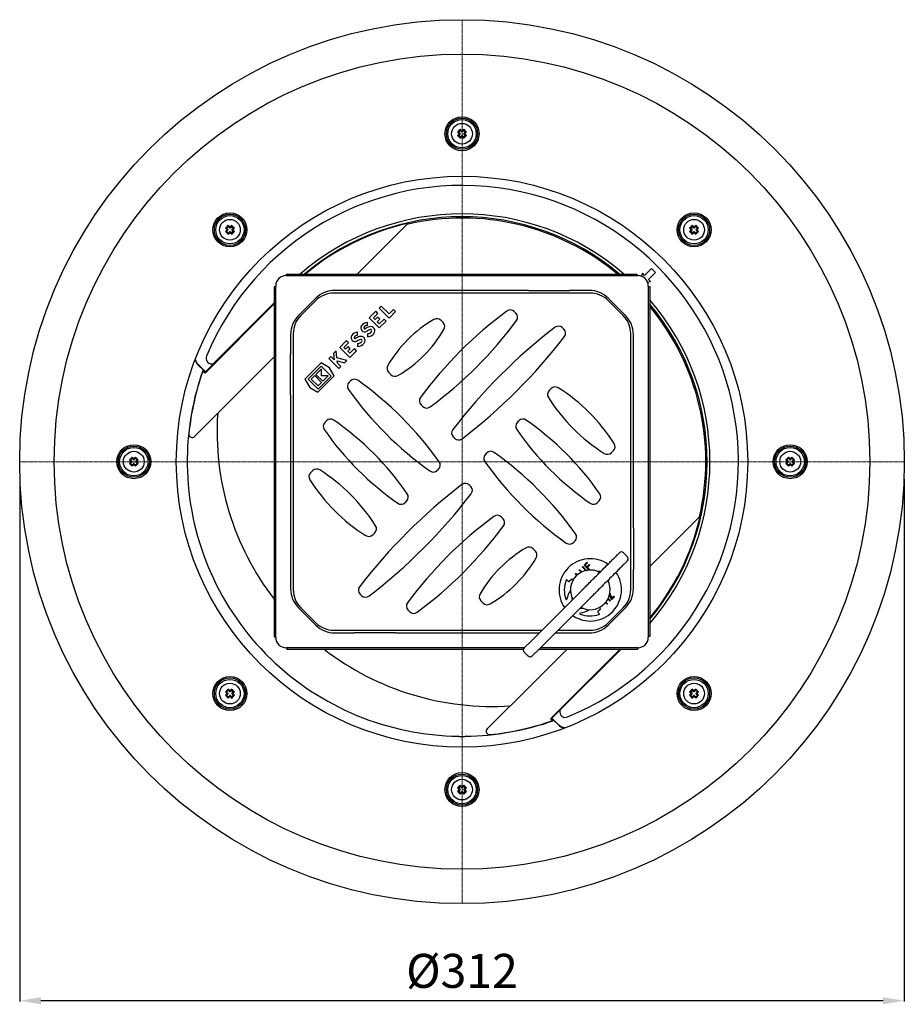
# Model space of a CAD drawing. Units: millimetres. Extents: x 10794 to 11656, y 8775 to 9747.
# Drawn here: x 10844 to 11156, y 8775 to 9123 of the extents above; entities that cross this region are included whole.
import ezdxf

# ---------------------------------------------------------------- set-up
doc = ezdxf.new("R2010")
doc.units = ezdxf.units.MM
doc.header["$LTSCALE"] = 0.4
doc.linetypes.add('MITTE2', pattern=[1.125, 0.75, -0.125, 0.125, -0.125])
doc.layers.add('Bemaßung', color=5, linetype='Continuous', lineweight=15)
doc.layers.add('KESSEL-System 125', color=7, linetype='Continuous')
doc.styles.get("Standard").update_dxf_attribs({"font": 'romans.shx', "width": 0.8})
doc.dimstyles.new('ISO-25', dxfattribs={"dimtxt": 2.5, "dimasz": 2.5, "dimexe": 1.25, "dimexo": 0.625, "dimtad": 1, "dimtxsty": 'Standard', "dimcen": 2.5, "dimadec": 0, "dimazin": 0, "dimtfac": 1, "dimtmove": 0, "dimatfit": 3, "dimfxl": 1, "dimarcsym": 0})

# ---------------------------------------------------------------- blocks, each defined once
blk = doc.blocks.new('48904 - ds')
at = {"layer": 'KESSEL-System 125', "color": 1, "linetype": 'MITTE2', "lineweight": 9, "ltscale": 0.1}
for p, q in [((0, 0), (0, 156)), ((0, 0), (-156, 0)), ((156, 0), (0, 0)), ((0, 0), (0, -156))]:
    blk.add_line(p, q, dxfattribs=at)
at = {"layer": 'KESSEL-System 125'}
for p, q in [((-1.58, 116.35), (-1.17, 116.35)), ((-1.58, 115.15), (-1.17, 115.15)), ((-0.6, 116.92), (-1.17, 116.35)), ((-1.17, 116.35), (-0.74, 115.92)), ((-0.74, 115.58), (-1.17, 115.15)), ((-1.17, 115.15), (-0.6, 114.58)), ((-0.6, 117.33), (-0.6, 116.92)), ((-0.17, 116.49), (-0.6, 116.92)), ((-0.6, 114.58), (-0.17, 115.01)), ((0.6, 116.92), (0.17, 116.49)), ((0.17, 115.01), (0.6, 114.58)), ((0.6, 117.33), (0.6, 116.92)), ((1.17, 116.35), (0.6, 116.92)), ((0.6, 114.58), (1.17, 115.15)), ((0.74, 115.92), (1.17, 116.35)), ((1.17, 115.15), (0.74, 115.58)), ((1.58, 116.35), (1.17, 116.35)), ((1.58, 115.15), (1.17, 115.15)), ((-0.6, 114.17), (-0.6, 114.58)), ((0.6, 114.17), (0.6, 114.58)), ((-82.45, 83.43), (-82.45, 83.01)), ((-81.25, 83.43), (-81.25, 83.01)), ((-37, 66.24), (-19.47, 83.77)), ((81.25, 83.43), (81.25, 83.01)), ((82.45, 83.43), (82.45, 83.01)), ((-83.43, 82.45), (-83.01, 82.45)), ((-83.43, 81.25), (-83.01, 81.25)), ((-82.45, 83.01), (-83.01, 82.45)), ((-83.01, 82.45), (-82.59, 82.02)), ((-82.59, 81.67), (-83.01, 81.25)), ((-83.01, 81.25), (-82.45, 80.68)), ((-82.02, 82.59), (-82.45, 83.01)), ((-82.45, 80.68), (-82.02, 81.11)), ((-82.45, 80.27), (-82.45, 80.68)), ((-81.25, 83.01), (-81.67, 82.59)), ((-81.67, 81.11), (-81.25, 80.68)), ((-80.68, 82.45), (-81.25, 83.01)), ((-81.25, 80.68), (-80.68, 81.25)), ((-81.25, 80.27), (-81.25, 80.68)), ((-81.11, 82.02), (-80.68, 82.45)), ((-80.68, 81.25), (-81.11, 81.67)), ((-80.27, 82.45), (-80.68, 82.45)), ((-80.27, 81.25), (-80.68, 81.25)), ((80.27, 82.45), (80.68, 82.45)), ((80.27, 81.25), (80.68, 81.25)), ((81.25, 83.01), (80.68, 82.45)), ((80.68, 82.45), (81.11, 82.02)), ((81.11, 81.67), (80.68, 81.25)), ((80.68, 81.25), (81.25, 80.68)), ((81.67, 82.59), (81.25, 83.01)), ((81.25, 80.68), (81.67, 81.11)), ((81.25, 80.27), (81.25, 80.68)), ((82.45, 83.01), (82.02, 82.59)), ((82.02, 81.11), (82.45, 80.68)), ((83.01, 82.45), (82.45, 83.01)), ((82.45, 80.68), (83.01, 81.25)), ((82.45, 80.27), (82.45, 80.68)), ((82.59, 82.02), (83.01, 82.45)), ((83.01, 81.25), (82.59, 81.67)), ((83.43, 82.45), (83.01, 82.45)), ((83.43, 81.25), (83.01, 81.25)), ((-61.85, 66.24), (61.7, 66.24)), ((-61.85, 65.84), (-61.85, 66.24)), ((61.7, 66.24), (61.7, 65.84)), ((63.62, 66.48), (63.35, 65.45)), ((64.35, 65.76), (63.62, 66.48)), ((66.82, 68.24), (64.35, 65.76)), ((65.76, 64.35), (68.24, 66.82)), ((68.24, 66.82), (66.82, 68.24)), ((-62, 65.7), (62, 65.7)), ((65.45, 63.35), (66.48, 63.62)), ((66.48, 63.62), (65.76, 64.35)), ((-66.24, 61.7), (-66.24, -61.85)), ((-65.84, 61.7), (-66.24, 61.7)), ((-65.7, -62), (-65.7, 62)), ((45.22, 59.5), (-45.22, 59.5)), ((-38, 60.45), (-44.86, 60.45)), ((-23.5, 60.45), (-38, 60.45)), ((23.5, 60.45), (-23.5, 60.45)), ((23.5, 60.45), (38, 60.45)), ((44.86, 60.45), (38, 60.45)), ((65.7, 62), (65.7, -62)), ((65.84, 61.85), (66.24, 61.85)), ((66.24, 61.85), (66.24, -61.7)), ((-90.64, 31.29), (-66.24, 55.69)), ((-66.24, 56.03), (-87.63, 34.63)), ((-51.54, 57.68), (-57.68, 51.54)), ((-51.58, 56.86), (-56.86, 51.58)), ((57.68, 51.54), (51.54, 57.68)), ((56.86, 51.58), (51.58, 56.86)), ((-30.37, 53.07), (-32.7, 50.73)), ((-31.22, 50.73), (-29.63, 52.33)), ((-29.63, 52.33), (-30.37, 53.07)), ((-28.51, 54.92), (-29.26, 54.18)), ((-29.26, 54.18), (-25.72, 50.65)), ((-25.72, 52.13), (-28.51, 54.92)), ((-24.14, 53.71), (-25.72, 52.13)), ((-25.72, 50.65), (-23.4, 52.97)), ((-23.4, 52.97), (-24.14, 53.71)), ((18.45, 52.96), (19.02, 52.4)), ((-33.38, 48.09), (-33.38, 49.14)), ((-32.7, 50.73), (-29.17, 47.2)), ((-30.64, 50.15), (-31.22, 50.73)), ((-29.75, 51.04), (-30.64, 50.15)), ((-29.89, 49.41), (-29.01, 50.29)), ((-29.17, 48.68), (-29.89, 49.41)), ((-29.01, 50.29), (-29.75, 51.04)), ((-27.51, 50.35), (-29.17, 48.68)), ((-29.17, 47.2), (-26.76, 49.6)), ((-26.76, 49.6), (-27.51, 50.35)), ((-7.47, 49.9), (-6.67, 49.09)), ((-59.5, 45.22), (-59.5, -45.22)), ((-36.82, 44.65), (-36.82, 45.7)), ((35.47, 47.26), (35.94, 46.79)), ((59.5, -45.22), (59.5, 45.22)), ((-60.45, 44.86), (-60.45, 38)), ((-40.8, 42.64), (-43.13, 40.31)), ((-41.65, 40.31), (-40.06, 41.9)), ((-40.06, 41.9), (-40.8, 42.64)), ((-33.38, 45.11), (-33.38, 44.06)), ((60.45, 38), (60.45, 44.86)), ((-44.37, 39.07), (-45.28, 38.16)), ((-44.12, 36.7), (-44.37, 39.07)), ((-43.13, 40.31), (-39.6, 36.77)), ((-41.07, 39.72), (-41.65, 40.31)), ((-40.18, 40.61), (-41.07, 39.72)), ((-40.32, 38.98), (-39.44, 39.86)), ((-39.6, 38.25), (-40.32, 38.98)), ((-39.44, 39.86), (-40.18, 40.61)), ((-37.94, 39.92), (-39.6, 38.25)), ((-39.6, 36.77), (-37.19, 39.17)), ((-37.19, 39.17), (-37.94, 39.92)), ((-36.82, 41.67), (-36.82, 40.62)), ((-86.18, 17.06), (-66.24, 37)), ((-60.45, 23.5), (-60.45, 38)), ((-49.63, 34.87), (-55.41, 29.09)), ((-46.76, 33.15), (-49.63, 34.87)), ((-46.28, 37.16), (-47.02, 36.42)), ((-47.02, 36.42), (-43.49, 32.88)), ((-45.05, 35.92), (-46.28, 37.16)), ((-45.28, 38.16), (-45.05, 35.92)), ((-40.66, 35.71), (-44.12, 36.7)), ((-43.92, 34.8), (-44.01, 35.6)), ((-44.01, 35.6), (-41.49, 34.88)), ((-42.74, 33.62), (-43.92, 34.8)), ((-41.49, 34.88), (-40.66, 35.71)), ((60.45, 23.5), (60.45, 38)), ((-92.82, 33.87), (-91.34, 32.39)), ((-90.51, 31.68), (-92.75, 33.92)), ((-90.64, 31.29), (-91, 31.6)), ((-90.64, 31.29), (-90.51, 31.68)), ((-87.62, 34.57), (-90.51, 31.68)), ((-90.51, 31.68), (-90.51, 31.68)), ((-49.69, 33.75), (-54.29, 29.15)), ((-49.55, 32.76), (-51.5, 30.81)), ((-46.16, 30.21), (-49.69, 33.75)), ((-49.55, 30.35), (-49.55, 32.76)), ((-45.03, 30.27), (-46.76, 33.15)), ((-43.49, 32.88), (-42.74, 33.62)), ((-25.05, 30.71), (-25.86, 31.52)), ((-55.41, 29.09), (-53.69, 26.22)), ((-54.29, 29.15), (-50.75, 25.61)), ((-51.92, 30.39), (-53.16, 29.15)), ((-53.16, 29.15), (-50.75, 26.75)), ((-49.52, 27.98), (-51.92, 30.39)), ((-51.5, 30.81), (-49.09, 28.41)), ((-50.82, 24.49), (-45.03, 30.27)), ((-50.75, 25.61), (-46.16, 30.21)), ((-50.75, 26.75), (-49.52, 27.98)), ((-47.15, 30.35), (-49.55, 30.35)), ((-49.09, 28.41), (-47.15, 30.35)), ((-39.85, 28.04), (-39.35, 28.53)), ((-53.69, 26.22), (-50.82, 24.49)), ((30.75, 25.09), (31.48, 25.82)), ((-60.45, 23.5), (-60.45, -23.5)), ((60.45, -23.5), (60.45, 23.5)), ((-13.86, 19.52), (-14.43, 20.08)), ((-86.18, 17), (-94.33, 8.85)), ((-48.37, 13.86), (-47.8, 14.42)), ((19.52, 13.86), (20.08, 14.42)), ((60.44, -10.62), (60.44, 10.62)), ((-2.59, 8.25), (-3.06, 8.72)), ((53.4, 3.9), (52.67, 3.17)), ((-117.33, 0.6), (-116.92, 0.6)), ((-116.35, 1.17), (-116.92, 0.6)), ((-116.92, 0.6), (-116.49, 0.17)), ((-116.35, 1.58), (-116.35, 1.17)), ((-115.92, 0.74), (-116.35, 1.17)), ((-115.15, 1.17), (-115.58, 0.74)), ((-115.15, 1.58), (-115.15, 1.17)), ((-114.58, 0.6), (-115.15, 1.17)), ((-115.01, 0.17), (-114.58, 0.6)), ((-114.17, 0.6), (-114.58, 0.6)), ((-96.95, 1), (-96.95, -1)), ((8.24, 2.58), (8.73, 3.08)), ((114.17, 0.6), (114.58, 0.6)), ((115.15, 1.17), (114.58, 0.6)), ((114.58, 0.6), (115.01, 0.17)), ((115.15, 1.58), (115.15, 1.17)), ((115.58, 0.74), (115.15, 1.17)), ((116.35, 1.17), (115.92, 0.74)), ((116.35, 1.58), (116.35, 1.17)), ((116.92, 0.6), (116.35, 1.17)), ((116.49, 0.17), (116.92, 0.6)), ((117.33, 0.6), (116.92, 0.6)), ((-117.33, -0.6), (-116.92, -0.6)), ((-116.49, -0.17), (-116.92, -0.6)), ((-116.92, -0.6), (-116.35, -1.17)), ((-116.35, -1.17), (-115.92, -0.74)), ((-116.35, -1.58), (-116.35, -1.17)), ((-115.58, -0.74), (-115.15, -1.17)), ((-115.15, -1.17), (-114.58, -0.6)), ((-115.15, -1.58), (-115.15, -1.17)), ((-114.58, -0.6), (-115.01, -0.17)), ((-114.17, -0.6), (-114.58, -0.6)), ((-53.4, -3.9), (-52.67, -3.17)), ((-8.24, -2.58), (-8.73, -3.08)), ((114.17, -0.6), (114.58, -0.6)), ((115.01, -0.17), (114.58, -0.6)), ((114.58, -0.6), (115.15, -1.17)), ((115.15, -1.17), (115.58, -0.74)), ((115.15, -1.58), (115.15, -1.17)), ((115.92, -0.74), (116.35, -1.17)), ((116.35, -1.17), (116.92, -0.6)), ((116.35, -1.58), (116.35, -1.17)), ((116.92, -0.6), (116.49, -0.17)), ((117.33, -0.6), (116.92, -0.6)), ((2.59, -8.25), (3.06, -8.72)), ((-19.52, -13.86), (-20.08, -14.42)), ((48.37, -13.86), (47.8, -14.42)), ((13.86, -19.52), (14.43, -20.08)), ((83.77, -19.47), (66.24, -37)), ((-60.45, -23.5), (-60.45, -38)), ((60.45, -23.5), (60.45, -38)), ((-30.75, -25.09), (-31.48, -25.82)), ((25.05, -30.71), (25.86, -31.52)), ((39.85, -28.04), (39.35, -28.53)), ((58.34, -33.59), (56.92, -32.17)), ((-60.45, -38), (-60.45, -44.86)), ((41.31, -38.24), (41.49, -38.06)), ((41.49, -38.06), (42.32, -38.9)), ((42.38, -37.17), (42.56, -36.99)), ((43.55, -38.33), (42.38, -37.17)), ((42.56, -36.99), (43.73, -38.17)), ((43.08, -36.47), (44.03, -35.52)), ((44.88, -38.26), (43.08, -36.47)), ((44.23, -35.72), (43.46, -36.49)), ((43.46, -36.49), (44.05, -37.09)), ((44.03, -35.52), (44.23, -35.72)), ((44.05, -37.09), (44.83, -36.32)), ((45.03, -36.52), (44.25, -37.29)), ((44.25, -37.29), (45.2, -38.24)), ((44.83, -36.32), (45.03, -36.52)), ((60.45, -44.86), (60.45, -38)), ((38.6, -41.53), (37.81, -42.3)), ((39.16, -41.82), (38.88, -41.54)), ((40.09, -39.46), (40.11, -39.43)), ((40.37, -40.24), (40.09, -39.46)), ((40.11, -39.43), (40.94, -39.74)), ((40.48, -39.83), (40.56, -40.06)), ((40.72, -39.92), (40.48, -39.83)), ((42.09, -39.01), (41.31, -38.24)), ((45.2, -38.24), (45.18, -38.26)), ((37.53, -42.29), (37.05, -41.8)), ((38.57, -43.09), (38.61, -43.05)), ((-35.47, -47.26), (-35.94, -46.79)), ((24.12, -63.57), (42.03, -45.65)), ((44.86, -48.48), (26.94, -66.39)), ((52.21, -49.26), (51.45, -48.51)), ((51.57, -48.28), (52.38, -49.09)), ((52.75, -48.72), (52.07, -46.84)), ((52.16, -46.38), (52.84, -48.24)), ((53.78, -47.69), (52.75, -48.72)), ((52.84, -48.24), (53.58, -47.49)), ((53.58, -47.49), (53.78, -47.69)), ((-57.68, -51.54), (-51.54, -57.68)), ((-56.86, -51.58), (-51.58, -56.86)), ((7.47, -49.9), (6.67, -49.09)), ((47.22, -51.97), (47.19, -52.01)), ((47.95, -52.8), (48.74, -52.03)), ((48.75, -51.75), (48.48, -51.47)), ((51.13, -50.34), (50.59, -49.79)), ((50.74, -49.6), (51.31, -50.16)), ((51.31, -50.16), (51.13, -50.34)), ((51.54, -57.68), (57.68, -51.54)), ((51.58, -56.86), (56.86, -51.58)), ((52.38, -49.09), (52.21, -49.26)), ((-18.45, -52.96), (-19.02, -52.4)), ((32.23, -55.45), (32.26, -55.42)), ((48.43, -53.58), (47.95, -53.08)), ((35, -58.34), (35, -58.34)), ((-66.24, -61.85), (-65.84, -61.85)), ((-45.22, -59.5), (28.18, -59.5)), ((-44.86, -60.45), (-38, -60.45)), ((-23.5, -60.45), (-38, -60.45)), ((-23.5, -60.45), (23.5, -60.45)), ((23.5, -60.45), (27.23, -60.45)), ((32.89, -60.45), (38, -60.45)), ((33.84, -59.5), (45.22, -59.5)), ((38, -60.45), (44.86, -60.45)), ((66.24, -61.7), (65.84, -61.7)), ((21.98, -65.7), (-62, -65.7)), ((-61.7, -66.24), (-61.7, -65.84)), ((21.92, -65.76), (22.04, -65.64)), ((22.04, -65.64), (22.3, -65.38)), ((22.3, -65.38), (24.12, -63.57)), ((62, -65.7), (27.64, -65.7)), ((61.85, -65.84), (61.85, -66.24)), ((-69.26, -67.85), (-67.85, -69.26)), ((21.65, -66.24), (-61.7, -66.24)), ((37, -66.24), (17.06, -86.18)), ((23.33, -68.59), (21.92, -67.18)), ((24.87, -68.47), (24.75, -68.59)), ((25.13, -68.21), (24.87, -68.47)), ((26.94, -66.39), (25.13, -68.21)), ((61.85, -66.24), (27.1, -66.24)), ((55.69, -66.24), (31.29, -90.64)), ((34.63, -87.63), (56.03, -66.24)), ((-83.43, -81.25), (-83.01, -81.25)), ((-83.43, -82.45), (-83.01, -82.45)), ((-82.45, -80.68), (-83.01, -81.25)), ((-83.01, -81.25), (-82.59, -81.67)), ((-82.59, -82.02), (-83.01, -82.45)), ((-83.01, -82.45), (-82.45, -83.01)), ((-82.45, -80.27), (-82.45, -80.68)), ((-82.02, -81.11), (-82.45, -80.68)), ((-82.45, -83.01), (-82.02, -82.59)), ((-82.45, -83.43), (-82.45, -83.01)), ((-81.25, -80.68), (-81.67, -81.11)), ((-81.67, -82.59), (-81.25, -83.01)), ((-81.25, -80.27), (-81.25, -80.68)), ((-80.68, -81.25), (-81.25, -80.68)), ((-81.25, -83.01), (-80.68, -82.45)), ((-81.25, -83.43), (-81.25, -83.01)), ((-81.11, -81.67), (-80.68, -81.25)), ((-80.68, -82.45), (-81.11, -82.02)), ((-80.27, -81.25), (-80.68, -81.25)), ((-80.27, -82.45), (-80.68, -82.45)), ((80.27, -81.25), (80.68, -81.25)), ((80.27, -82.45), (80.68, -82.45)), ((81.25, -80.68), (80.68, -81.25)), ((80.68, -81.25), (81.11, -81.67)), ((81.11, -82.02), (80.68, -82.45)), ((80.68, -82.45), (81.25, -83.01)), ((81.25, -80.27), (81.25, -80.68)), ((81.67, -81.11), (81.25, -80.68)), ((81.25, -83.01), (81.67, -82.59)), ((81.25, -83.43), (81.25, -83.01)), ((82.45, -80.68), (82.02, -81.11)), ((82.02, -82.59), (82.45, -83.01)), ((82.45, -80.27), (82.45, -80.68)), ((83.01, -81.25), (82.45, -80.68)), ((82.45, -83.01), (83.01, -82.45)), ((82.45, -83.43), (82.45, -83.01)), ((82.59, -81.67), (83.01, -81.25)), ((83.01, -82.45), (82.59, -82.02)), ((83.43, -81.25), (83.01, -81.25)), ((83.43, -82.45), (83.01, -82.45)), ((8.85, -94.33), (17, -86.18)), ((31.68, -90.51), (34.57, -87.62)), ((31.68, -90.51), (31.29, -90.64)), ((31.6, -91), (31.29, -90.64)), ((33.92, -92.75), (31.68, -90.51)), ((31.68, -90.51), (31.68, -90.51)), ((32.39, -91.34), (33.87, -92.82)), ((-1, -96.95), (1, -96.95)), ((-0.6, -114.58), (-1.17, -115.15)), ((-0.6, -114.17), (-0.6, -114.58)), ((-0.17, -115.01), (-0.6, -114.58)), ((0.6, -114.58), (0.17, -115.01)), ((0.6, -114.17), (0.6, -114.58)), ((1.17, -115.15), (0.6, -114.58)), ((-1.58, -115.15), (-1.17, -115.15)), ((-1.58, -116.35), (-1.17, -116.35)), ((-1.17, -115.15), (-0.74, -115.58)), ((-0.74, -115.92), (-1.17, -116.35)), ((-1.17, -116.35), (-0.6, -116.92)), ((-0.6, -116.92), (-0.17, -116.49)), ((-0.6, -117.33), (-0.6, -116.92)), ((0.17, -116.49), (0.6, -116.92)), ((0.6, -116.92), (1.17, -116.35)), ((0.6, -117.33), (0.6, -116.92)), ((0.74, -115.58), (1.17, -115.15)), ((1.17, -116.35), (0.74, -115.92)), ((1.58, -115.15), (1.17, -115.15)), ((1.58, -116.35), (1.17, -116.35))]:
    blk.add_line(p, q, dxfattribs=at)
at = {"layer": 'KESSEL-System 125', "flags": 128}
for points in [[(-61.85, 65.7), (-61.85, 65.7), (-61.85, 65.71), (-61.85, 65.72), (-61.85, 65.74), (-61.85, 65.76), (-61.85, 65.78), (-61.85, 65.81), (-61.85, 65.84)], [(61.7, 65.84), (61.7, 65.81), (61.7, 65.78), (61.7, 65.76), (61.7, 65.74), (61.7, 65.72), (61.7, 65.71), (61.7, 65.7), (61.7, 65.7)], [(-65.84, 61.7), (-65.81, 61.7), (-65.78, 61.7), (-65.76, 61.7), (-65.74, 61.7), (-65.72, 61.7), (-65.71, 61.7), (-65.7, 61.7), (-65.7, 61.7)], [(65.7, 61.85), (65.7, 61.85), (65.71, 61.85), (65.72, 61.85), (65.74, 61.85), (65.76, 61.85), (65.78, 61.85), (65.81, 61.85), (65.84, 61.85)], [(-65.7, -61.85), (-65.7, -61.85), (-65.71, -61.85), (-65.72, -61.85), (-65.74, -61.85), (-65.76, -61.85), (-65.78, -61.85), (-65.81, -61.85), (-65.84, -61.85)], [(65.84, -61.7), (65.81, -61.7), (65.78, -61.7), (65.76, -61.7), (65.74, -61.7), (65.72, -61.7), (65.71, -61.7), (65.7, -61.7), (65.7, -61.7)], [(-61.7, -65.84), (-61.7, -65.81), (-61.7, -65.78), (-61.7, -65.76), (-61.7, -65.74), (-61.7, -65.72), (-61.7, -65.71), (-61.7, -65.7), (-61.7, -65.7)], [(61.85, -65.7), (61.85, -65.7), (61.85, -65.71), (61.85, -65.72), (61.85, -65.74), (61.85, -65.76), (61.85, -65.78), (61.85, -65.81), (61.85, -65.84)]]:
    blk.add_lwpolyline(points, dxfattribs=at)
at = {"layer": 'KESSEL-System 125'}
for centre, radius in [((0, 0), 156), ((0, 0), 143.85), ((0, 115.75), 6), ((0, 115.75), 5.5), ((0, 115.75), 5), ((0, 115.75), 3.66), ((0, 0), 100.76), ((-81.85, 81.85), 6), ((-81.85, 81.85), 5.5), ((81.85, 81.85), 6), ((81.85, 81.85), 5.5), ((-81.85, 81.85), 5), ((-81.85, 81.85), 3.66), ((81.85, 81.85), 5), ((81.85, 81.85), 3.66), ((-115.75, 0), 6), ((-115.75, 0), 5.5), ((-115.75, 0), 5), ((-115.75, 0), 3.66), ((115.75, 0), 6), ((115.75, 0), 5.5), ((115.75, 0), 5), ((115.75, 0), 3.66), ((-81.85, -81.85), 6), ((-81.85, -81.85), 5.5), ((81.85, -81.85), 6), ((81.85, -81.85), 5.5), ((-81.85, -81.85), 5), ((-81.85, -81.85), 3.66), ((81.85, -81.85), 5), ((81.85, -81.85), 3.66), ((0, -115.75), 6), ((0, -115.75), 5.5), ((0, -115.75), 5), ((0, -115.75), 3.66)]:
    blk.add_circle(centre, radius, dxfattribs=at)
for centre, radius, start, end in [((16.19, 99.56), 24.44, 133.3767, 136.6233), ((15.07, 130.95), 22.14, 221.2572, 222.7438), ((14.99, 100.62), 22.04, 137.2527, 138.7463), ((16.2, 131.95), 24.47, 223.3782, 226.6218), ((-1.39, 115.75), 0.258, 317.6175, 42.3825), ((-0.91, 115.75), 0.245, 314.7093, 45.2907), ((-15.13, 100.76), 22.04, 47.2526, 48.7465), ((0, 117.14), 0.258, 227.6188, 312.3812), ((0, 116.66), 0.245, 224.7117, 315.2883), ((0, 114.84), 0.245, 44.7068, 135.2932), ((15.13, 100.76), 22.04, 131.2535, 132.7474), ((-16.19, 99.56), 24.44, 43.3767, 46.6233), ((-16.2, 131.95), 24.47, 313.3782, 316.6218), ((0.91, 115.75), 0.245, 134.7093, 225.2907), ((1.39, 115.75), 0.258, 137.6168, 222.3832), ((-15.07, 130.95), 22.14, 317.2562, 318.7428), ((-14.99, 100.62), 22.04, 41.2537, 42.7473), ((-15.21, 130.82), 22.15, 311.2573, 312.7437), ((0, 114.36), 0.258, 47.6155, 132.3845), ((15.21, 130.82), 22.15, 227.2563, 228.7427), ((0, 0), 97.5, 292.4518, 157.5482), ((0, 0), 87.45, 49.2351, 130.7649), ((-65.65, 65.65), 24.46, 133.3778, 136.6222), ((-97, 66.83), 22.07, 47.2541, 48.7454), ((-66.72, 66.86), 22.04, 131.2536, 132.7474), ((-98.04, 65.65), 24.45, 43.3773, 46.6227), ((0, 0), 86.45, 50.0098, 129.9902), ((0, 0), 86.22, 102.9335, 129.8026), ((0, 0), 86, 50.3713, 103.0854), ((-18.97, 82.54), 1.53, 96.9229, 102.3959), ((98.04, 65.65), 24.45, 133.3773, 136.6227), ((66.72, 66.86), 22.04, 47.2526, 48.7464), ((97, 66.83), 22.07, 131.2546, 132.7459), ((65.65, 65.65), 24.46, 43.3778, 46.6222), ((-66.83, 97), 22.07, 221.2546, 222.7459), ((-66.86, 66.72), 22.04, 137.2526, 138.7464), ((-65.65, 98.04), 24.45, 223.3773, 226.6227), ((-83.23, 81.85), 0.258, 317.6154, 42.3851), ((-82.76, 81.85), 0.245, 314.7088, 45.2918), ((-96.98, 96.83), 22.04, 311.2536, 312.7474), ((-81.85, 83.23), 0.258, 227.6168, 312.3826), ((-81.85, 82.76), 0.245, 224.7082, 315.2912), ((-81.85, 80.94), 0.245, 44.7082, 135.2912), ((-81.85, 80.46), 0.258, 47.6168, 132.3826), ((-66.69, 96.86), 22.07, 227.2541, 228.7454), ((-98.05, 98.05), 24.46, 313.3778, 316.6222), ((-80.94, 81.85), 0.245, 134.7088, 225.2918), ((-80.46, 81.85), 0.258, 137.6154, 222.3851), ((-96.83, 96.98), 22.04, 317.2526, 318.7464), ((-96.86, 66.69), 22.07, 41.2546, 42.7459), ((96.83, 96.98), 22.04, 221.2536, 222.7474), ((96.86, 66.69), 22.07, 137.2541, 138.7454), ((98.05, 98.05), 24.46, 223.3778, 226.6222), ((80.46, 81.85), 0.258, 317.6168, 42.3826), ((80.94, 81.85), 0.245, 314.7082, 45.2912), ((66.69, 96.86), 22.07, 311.2546, 312.7459), ((81.85, 83.23), 0.258, 227.6154, 312.3851), ((81.85, 82.76), 0.245, 224.7088, 315.2918), ((81.85, 80.94), 0.245, 44.7088, 135.2918), ((81.85, 80.46), 0.258, 47.6154, 132.3851), ((96.98, 96.83), 22.04, 227.2526, 228.7464), ((65.65, 98.04), 24.45, 313.3773, 316.6227), ((82.76, 81.85), 0.245, 134.7082, 225.2912), ((83.23, 81.85), 0.258, 137.6168, 222.3826), ((66.83, 97), 22.07, 317.2541, 318.7454), ((66.86, 66.72), 22.04, 41.2536, 42.7474), ((-62, 62), 3.7, 90, 180), ((62, 62), 3.7, 0, 90), ((-45.22, 50.5), 9, 90, 135), ((-44.86, 51), 9.45, 90, 135), ((-23.5, 59.98), 0.47, 90.5219, 101.2557), ((-23.5, 59.95), 0.5, 90, 100.077), ((-23.74, 60.45), 0.244, 359.904, 0.2112), ((38, 59.98), 0.467, 90.4892, 101.2868), ((38, 59.95), 0.5, 90, 100.077), ((37.79, 60.45), 0.209, 359.8781, 0.2373), ((44.86, 51), 9.45, 45, 90), ((45.22, 50.5), 9, 45, 90), ((0, 0), 87.45, 319.2351, 40.7649), ((101.29, -62.76), 144, 126.3935, 143.6065), ((17.04, 51.55), 2, 45, 126.3935), ((17.61, 50.98), 2, 323.6065, 45), ((0, 0), 86.45, 320.0098, 39.9902), ((0, 0), 86, 346.9146, 39.6287), ((-51, 44.86), 9.45, 135, 180), ((-50.5, 45.22), 9, 135, 180), ((-33.3, 46.56), 2.58, 91.5694, 146.9549), ((12.73, 11.31), 45, 120.1782, 149.8218), ((-96.7, 135.23), 144, 306.3935, 323.6065), ((-8.89, 48.49), 2, 45, 120.1782), ((-8.08, 47.68), 2, 329.8218, 45), ((50.5, 45.22), 9, 0, 45), ((51, 44.86), 9.45, 0, 45), ((-36.75, 43.12), 2.58, 91.5694, 146.9549), ((-34.32, 47.22), 1.38, 146.9549, 300.7819), ((-34.32, 47.22), 0.325, 146.9549, 300.7819), ((-33.3, 46.56), 1.53, 92.6456, 146.9549), ((-30.67, 41.1), 6.8, 106.9275, 120.7819), ((-30.67, 41.1), 5.75, 106.9275, 120.7819), ((-33.47, 47.11), 2, 272.8045, 323.5268), ((-33.47, 47.11), 3.05, 271.8386, 323.5268), ((-32.22, 46.18), 1.49, 323.5268, 106.9275), ((-32.22, 46.18), 0.438, 323.5268, 106.9275), ((-45.25, 69.3), 45, 300.1782, 329.8218), ((150.79, -106.6), 194, 127.4431, 142.5569), ((34.06, 45.84), 2, 45, 127.4431), ((34.53, 45.37), 2, 322.5569, 45), ((-37.76, 43.77), 1.38, 146.9549, 300.7819), ((-37.76, 43.77), 0.325, 146.9549, 300.7819), ((-36.75, 43.12), 1.53, 92.6456, 146.9549), ((-34.12, 37.65), 6.8, 106.9275, 120.7819), ((-34.12, 37.65), 5.75, 106.9275, 120.7819), ((-36.92, 43.66), 2, 272.8045, 323.5268), ((-36.92, 43.66), 3.05, 271.8386, 323.5268), ((-35.66, 42.74), 1.49, 323.5268, 106.9275), ((-35.66, 42.74), 0.438, 323.5268, 106.9275), ((-117.91, 162.1), 194, 307.4431, 322.5569), ((-88.26, 36.47), 2, 157.5233, 265.5302), ((0, 0), 96.91, 160.4894, 179.2733), ((0, 0), 96.83, 160.7178, 174.1903), ((-94.13, 28.66), 4.3, 43.1955, 50.4947), ((-88.5, 38.81), 4.33, 271.0499, 281.6635), ((-24.44, 32.93), 2, 149.8218, 225), ((-38.43, 26.62), 2, 135, 215.5647), ((-37.94, 27.12), 2, 54.4353, 135), ((-108.89, -72.12), 124, 35.5647, 54.4353), ((-23.64, 32.12), 2, 225, 300.1782), ((60.81, 97.58), 124, 215.5647, 234.4353), ((32.16, 23.68), 2, 135, 212.4236), ((32.89, 24.4), 2, 57.5764, 135), ((-0.35, -27.93), 64, 32.4236, 57.5764), ((-13.01, 21.5), 2, 143.6065, 225), ((84.5, 56.92), 64, 212.4236, 237.5764), ((-12.44, 20.93), 2, 225, 306.3935), ((10.61, 10.61), 97, 176.1859, 217.6085), ((-46.39, 13.01), 2, 55.1642, 135), ((-104.65, -70.71), 104, 34.8358, 55.1642), ((21.5, 13.01), 2, 55.1642, 135), ((-36.77, -70.71), 104, 34.8358, 55.1642), ((-46.95, 12.45), 2, 135, 214.8358), ((36.77, 70.71), 104, 214.8358, 235.1642), ((-1.65, 10.13), 2, 142.5569, 225), ((20.93, 12.45), 2, 135, 214.8358), ((104.65, 70.71), 104, 214.8358, 235.1642), ((-95.16, 9.68), 1.18, 174.3067, 314.7545), ((-1.18, 9.66), 2, 225, 307.4431), ((10.15, 1.66), 2, 54.4353, 135), ((51.98, 5.31), 2, 315, 32.4236), ((-99.56, -16.19), 24.44, 133.3767, 136.6233), ((-100.76, 15.13), 22.04, 221.2535, 222.7474), ((-117.14, 0), 0.258, 317.6188, 42.3812), ((-116.66, 0), 0.245, 314.7117, 45.2883), ((-130.95, -15.07), 22.14, 47.2562, 48.7428), ((-115.75, 1.39), 0.258, 227.6168, 312.3832), ((-115.75, 0.91), 0.245, 224.7093, 315.2907), ((-100.62, -14.99), 22.04, 131.2537, 132.7473), ((-131.95, -16.2), 24.47, 43.3782, 46.6218), ((-114.84, 0), 0.245, 134.7068, 225.2932), ((-114.36, 0), 0.258, 137.6155, 222.3845), ((-130.82, 15.21), 22.15, 317.2563, 318.7427), ((-96.46, 1), 0.5, 131.7968, 179.9894), ((9.65, 1.17), 2, 135, 215.5647), ((108.89, 72.12), 124, 215.5647, 234.4353), ((-60.81, -97.58), 124, 35.5647, 54.4353), ((51.26, 4.59), 2, 237.5764, 315), ((131.95, -16.2), 24.47, 133.3782, 136.6218), ((130.82, 15.21), 22.15, 221.2573, 222.7437), ((114.36, 0), 0.258, 317.6155, 42.3845), ((114.84, 0), 0.245, 314.7068, 45.2932), ((100.62, -14.99), 22.04, 47.2527, 48.7463), ((115.75, 1.39), 0.258, 227.6175, 312.3825), ((115.75, 0.91), 0.245, 224.7093, 315.2907), ((130.95, -15.07), 22.14, 131.2572, 132.7438), ((99.56, -16.19), 24.44, 43.3767, 46.6233), ((116.66, 0), 0.245, 134.7117, 225.2883), ((117.14, 0), 0.258, 137.6188, 222.3812), ((100.76, 15.13), 22.04, 317.2526, 318.7465), ((-100.76, -15.13), 22.04, 137.2526, 138.7465), ((-99.56, 16.19), 24.44, 223.3767, 226.6233), ((-130.95, 15.07), 22.14, 311.2572, 312.7438), ((-115.75, -0.91), 0.245, 44.7093, 135.2907), ((-115.75, -1.39), 0.258, 47.6175, 132.3825), ((-100.62, 14.99), 22.04, 227.2527, 228.7463), ((-131.95, 16.2), 24.47, 313.3782, 316.6218), ((-130.82, -15.21), 22.15, 41.2573, 42.7437), ((-96.46, -1), 0.5, 180.0106, 228.2032), ((0, 0), 96.91, 180.7267, 224.2733), ((-51.26, -4.59), 2, 57.5764, 135), ((-84.5, -56.92), 64, 32.4236, 57.5764), ((-10.15, -1.66), 2, 234.4353, 315), ((-9.65, -1.17), 2, 315, 35.5647), ((130.82, -15.21), 22.15, 137.2563, 138.7427), ((131.95, 16.2), 24.47, 223.3782, 226.6218), ((100.62, 14.99), 22.04, 311.2537, 312.7473), ((115.75, -0.91), 0.245, 44.7093, 135.2907), ((115.75, -1.39), 0.258, 47.6168, 132.3832), ((130.95, 15.07), 22.14, 227.2562, 228.7428), ((99.56, 16.19), 24.44, 313.3767, 316.6233), ((100.76, -15.13), 22.04, 41.2535, 42.7474), ((-51.98, -5.31), 2, 135, 212.4236), ((0.35, 27.93), 64, 212.4236, 237.5764), ((117.91, -162.1), 194, 127.4431, 142.5569), ((1.18, -9.66), 2, 45, 127.4431), ((1.65, -10.13), 2, 322.5569, 45), ((-150.79, 106.6), 194, 307.4431, 322.5569), ((-20.93, -12.45), 2, 315, 34.8358), ((46.95, -12.45), 2, 315, 34.8358), ((-21.5, -13.01), 2, 235.1642, 315), ((46.39, -13.01), 2, 235.1642, 315), ((96.7, -135.23), 144, 126.3935, 143.6065), ((12.44, -20.93), 2, 45, 126.3935), ((13.01, -21.5), 2, 323.6065, 45), ((0, 0), 86.22, 320.1974, 347.0665), ((82.43, -18.95), 1.64, 347.7913, 352.8899), ((-32.16, -23.68), 2, 315, 32.4236), ((-101.29, 62.76), 144, 306.3935, 323.6065), ((-32.89, -24.4), 2, 237.5764, 315), ((38.43, -26.62), 2, 315, 35.5647), ((45.25, -69.3), 45, 120.1782, 149.8218), ((23.64, -32.12), 2, 45, 120.1782), ((37.94, -27.12), 2, 234.4353, 315), ((-12.73, -11.31), 45, 300.1782, 329.8218), ((24.44, -32.93), 2, 329.8218, 45), ((45.25, -45.25), 11, 55.0203, 135), ((56.21, -32.88), 1, 44.52, 135.2364), ((57.63, -34.29), 1, 314.9217, 45.987), ((45.25, -45.25), 11, 135, 214.9797), ((45.25, -45.25), 7, 61.6015, 208.3985), ((38.74, -41.68), 0.2, 44, 134), ((45.25, -45.25), 11, 235.6598, 34.4984), ((48.36, -40.54), 1.8, 74.2055, 103.7496), ((49.97, -42.15), 1.8, 346.2504, 15.9729), ((-51, -44.86), 9.45, 180, 225), ((-34.53, -45.37), 2, 142.5569, 225), ((46.08, -45.38), 10, 159.4091, 198.3886), ((36.9, -41.93), 0.2, 44, 159.4091), ((37.67, -42.15), 0.2, 224, 314), ((38.71, -43.23), 0.2, 134, 203.7211), ((45.25, -45.25), 7, 241.6015, 28.3985), ((51, -44.86), 9.45, 315, 0), ((-50.5, -45.22), 9, 180, 225), ((-34.06, -45.84), 2, 225, 307.4431), ((8.08, -47.68), 2, 149.8218, 225), ((36.78, -48.47), 0.2, 198.3886, 347.0858), ((46.72, -50.75), 10, 147.8231, 167.0858), ((40.54, -48.36), 1.8, 166.2504, 195.9729), ((50.5, -45.22), 9, 315, 0), ((-17.61, -50.98), 2, 143.6065, 225), ((8.89, -48.49), 2, 225, 300.1782), ((42.15, -49.97), 1.8, 254.2055, 283.7496), ((47.05, -51.86), 0.2, 244.2789, 314), ((48.6, -51.89), 0.2, 314, 44), ((-17.04, -51.55), 2, 225, 306.3935), ((41.74, -53.61), 0.2, 100.9142, 249.6114), ((45.16, -44.43), 10, 249.6114, 288.5909), ((39.81, -43.6), 10, 280.9142, 300.4187), ((48.09, -52.94), 0.2, 134, 224), ((48.28, -53.72), 0.2, 288.5909, 44), ((-45.22, -50.5), 9, 225, 270), ((-44.86, -51), 9.45, 225, 270), ((44.86, -51), 9.45, 270, 315), ((45.22, -50.5), 9, 270, 315), ((-62, -62), 3.7, 180, 270), ((23.5, -59.98), 0.47, 270.5219, 281.2557), ((23.5, -59.95), 0.5, 270, 280.077), ((23.74, -60.45), 0.244, 179.904, 180.2112), ((38, -59.98), 0.467, 258.707, 269.517), ((38, -59.95), 0.5, 259.923, 270), ((37.79, -60.45), 0.209, 359.7627, 0.1219), ((62, -62), 3.7, 270, 0), ((22.63, -66.47), 1, 135, 225), ((-68.91, -67.5), 0.5, 176.7996, 224.9864), ((-67.5, -68.91), 0.5, 225.0136, 273.2004), ((0, 0), 96.91, 225.7267, 269.2733), ((10.61, 10.61), 97, 232.3915, 273.8141), ((24.04, -67.88), 1, 225, 315), ((-65.65, -98.04), 24.45, 133.3773, 136.6227), ((-66.86, -66.72), 22.04, 221.2536, 222.7474), ((-66.83, -97), 22.07, 137.2541, 138.7454), ((-65.65, -65.65), 24.46, 223.3778, 226.6222), ((-83.23, -81.85), 0.258, 317.6168, 42.3826), ((-82.76, -81.85), 0.245, 314.7082, 45.2912), ((-96.98, -96.83), 22.04, 47.2526, 48.7464), ((-97, -66.83), 22.07, 311.2546, 312.7459), ((-81.85, -80.46), 0.258, 227.6154, 312.3851), ((-81.85, -80.94), 0.245, 224.7088, 315.2918), ((-81.85, -82.76), 0.245, 44.7088, 135.2918), ((-81.85, -83.23), 0.258, 47.6154, 132.3851), ((-66.69, -96.86), 22.07, 131.2546, 132.7459), ((-66.72, -66.86), 22.04, 227.2526, 228.7464), ((-98.05, -98.05), 24.46, 43.3778, 46.6222), ((-98.04, -65.65), 24.45, 313.3773, 316.6227), ((-80.94, -81.85), 0.245, 134.7082, 225.2912), ((-80.46, -81.85), 0.258, 137.6168, 222.3826), ((-96.86, -66.69), 22.07, 317.2541, 318.7454), ((-96.83, -96.98), 22.04, 41.2536, 42.7474), ((98.05, -98.05), 24.46, 133.3778, 136.6222), ((96.86, -66.69), 22.07, 221.2546, 222.7459), ((96.83, -96.98), 22.04, 137.2526, 138.7464), ((98.04, -65.65), 24.45, 223.3773, 226.6227), ((80.46, -81.85), 0.258, 317.6154, 42.3851), ((80.94, -81.85), 0.245, 314.7088, 45.2918), ((66.69, -96.86), 22.07, 47.2541, 48.7454), ((66.72, -66.86), 22.04, 311.2536, 312.7474), ((81.85, -80.46), 0.258, 227.6168, 312.3826), ((81.85, -80.94), 0.245, 224.7082, 315.2912), ((81.85, -82.76), 0.245, 44.7082, 135.2912), ((81.85, -83.23), 0.258, 47.6168, 132.3826), ((96.98, -96.83), 22.04, 131.2536, 132.7474), ((97, -66.83), 22.07, 227.2541, 228.7454), ((65.65, -98.04), 24.45, 43.3773, 46.6227), ((65.65, -65.65), 24.46, 313.3778, 316.6222), ((82.76, -81.85), 0.245, 134.7088, 225.2918), ((83.23, -81.85), 0.258, 137.6154, 222.3851), ((66.86, -66.72), 22.04, 317.2526, 318.7464), ((66.83, -97), 22.07, 41.2546, 42.7459), ((37.11, -88.31), 2.63, 164.8916, 182.3951), ((36.47, -88.26), 2, 184.4645, 292.4821), ((0, 0), 96.91, 270.7267, 289.5106), ((0, 0), 96.83, 275.8097, 289.2822), ((29.55, -93.3), 3.08, 38.0617, 48.2481), ((36.79, -90.13), 3.97, 222.6823, 260.8758), ((-1, -96.46), 0.5, 221.7968, 269.9894), ((1, -96.46), 0.5, 270.0106, 318.2032), ((9.68, -95.16), 1.18, 135.2496, 275.6893), ((16.2, -131.95), 24.47, 133.3782, 136.6218), ((-15.21, -130.82), 22.15, 47.2563, 48.7427), ((0, -114.36), 0.258, 227.6155, 312.3845), ((15.21, -130.82), 22.15, 131.2573, 132.7437), ((-16.2, -131.95), 24.47, 43.3782, 46.6218), ((14.99, -100.62), 22.04, 221.2537, 222.7473), ((15.07, -130.95), 22.14, 137.2562, 138.7428), ((16.19, -99.56), 24.44, 223.3767, 226.6233), ((-1.39, -115.75), 0.258, 317.6168, 42.3832), ((-0.91, -115.75), 0.245, 314.7093, 45.2907), ((-15.13, -100.76), 22.04, 311.2535, 312.7474), ((0, -114.84), 0.245, 224.7068, 315.2932), ((0, -116.66), 0.245, 44.7117, 135.2883), ((0, -117.14), 0.258, 47.6188, 132.3812), ((15.13, -100.76), 22.04, 227.2526, 228.7465), ((-16.19, -99.56), 24.44, 313.3767, 316.6233), ((0.91, -115.75), 0.245, 134.7093, 225.2907), ((1.39, -115.75), 0.258, 137.6175, 222.3825), ((-14.99, -100.62), 22.04, 317.2527, 318.7463), ((-15.07, -130.95), 22.14, 41.2572, 42.7438)]:
    blk.add_arc(centre, radius, start, end, dxfattribs=at)
for start_param, end_param in [(2.231967, 2.235645), (4.04754, 4.051219)]:
    blk.add_ellipse((20.23, 20.23), major_axis=(80.95, 80.95), ratio=0.96827, start_param=start_param, end_param=end_param, dxfattribs=at)
for points, knots in [([(-19.15, 84.05), (-19.19, 84.01), (-19.26, 83.94), (-19.37, 83.83), (-19.42, 83.77)], [0, 0, 0, 0, 0.525802, 1, 1, 1, 1]), ([(-92.82, 33.87), (-92.94, 34), (-93.44, 34.52), (-93.74, 35.18), (-94.11, 35.99)], [0, 0, 0, 0, 0.2459646, 0.9653772, 0.9653772, 0.9653772, 0.9653772]), ([(-92.75, 33.92), (-92.94, 34.13), (-93.48, 34.71), (-93.77, 35.45), (-94.04, 36.17)], [0, 0, 0, 0, 0.3529796, 0.9755341, 0.9755341, 0.9755341, 0.9755341]), ([(-87.63, 34.63), (-87.63, 34.61), (-87.63, 34.59), (-87.62, 34.57), (-87.62, 34.57)], [0, 0, 0, 0, 0.836721, 1, 1, 1, 1]), ([(83.78, -19.42), (83.83, -19.37), (83.94, -19.26), (84.02, -19.19), (84.05, -19.15)], [0, 0, 0, 0, 0.536029, 1, 1, 1, 1]), ([(44.45, -43.23), (45.59, -42.09), (47.5, -40.18), (50.08, -37.6), (51.89, -35.79), (53.27, -34.41), (54.36, -33.32), (55.13, -32.55), (55.53, -32.16), (55.47, -32.21), (55.46, -32.22)], [0, 0, 0, 0, 0.250435, 0.41716, 0.583552, 0.679258, 0.774755, 0.893983, 0.977369, 1, 1, 1, 1]), ([(58.28, -35.06), (58.29, -35.05), (58.33, -35.01), (57.85, -35.49), (56.99, -36.35), (55.88, -37.46), (54.6, -38.74), (53.07, -40.27), (50.6, -42.74), (48.63, -44.7), (47.27, -46.06)], [0, 0, 0, 0, 0.042478, 0.134037, 0.249262, 0.345152, 0.441228, 0.573049, 0.705011, 1, 1, 1, 1]), ([(44.45, -43.23), (44.44, -43.24), (44.24, -43.44), (43.84, -43.84), (43.44, -44.24), (43.24, -44.44), (43.23, -44.45)], [0, 0, 0, 0, 0.008028, 0.5, 0.991972, 1, 1, 1, 1]), ([(46.06, -47.27), (46.07, -47.27), (46.27, -47.07), (46.67, -46.67), (47.07, -46.27), (47.27, -46.07), (47.27, -46.06)], [0, 0, 0, 0, 0.008028, 0.5, 0.991972, 1, 1, 1, 1]), ([(36.29, -93.99), (35.79, -93.88), (34.98, -93.69), (34.35, -93.13), (33.92, -92.75)], [0.0165087, 0.0165087, 0.0165087, 0.0165087, 0.3339679, 1, 1, 1, 1])]:
    blk.add_open_spline(points, degree=3, knots=knots, dxfattribs=at)
for points in [[(-87.63, 34.63), (-87.63, 34.63)], [(43.73, -38.17), (44.01, -38.49)], [(42.03, -45.65), (43.23, -44.45)], [(39.01, -48.67), (39.13, -48.55)], [(46.06, -47.27), (44.86, -48.48)], [(34.57, -87.62), (34.63, -87.63)], [(34.63, -87.63), (34.63, -87.63)]]:
    blk.add_open_spline(points, degree=1, dxfattribs=at)
blk = doc.blocks.new('48858.53 - ds')
at = {"layer": 'KESSEL-System 125'}
blk.add_blockref('48904 - ds', (0, 0), dxfattribs=at)
blk = doc.blocks.new('*D11')
at = {"layer": 'Bemaßung', "color": 0, "lineweight": -2}
for p, q in [((10844, 8960.6), (10844, 8776.02)), ((11156, 8960.6), (11156, 8776.02)), ((11148.5, 8776.32), (10851.5, 8776.32))]:
    blk.add_line(p, q, dxfattribs=at)
at = {"layer": 'Bemaßung', "color": 0}
for points in [[(10851.5, 8777.57), (10851.5, 8775.07), (10844, 8776.32)], [(11148.5, 8777.57), (11148.5, 8775.07), (11156, 8776.32)]]:
    blk.add_solid(points, dxfattribs=at)
at = {"layer": 'DEFPOINTS', "color": 0}
for p in [(10844, 8966.6), (11156, 8966.6), (10844, 8776.32)]:
    blk.add_point(p, dxfattribs=at)
at = {"layer": 'Bemaßung', "color": 0, "insert": (11000, 8785.32), "char_height": 12, "attachment_point": 5}
blk.add_mtext('%%c312', dxfattribs=at)

msp = doc.modelspace()

# ---------------------------------------------------------------- block references
at = {"layer": 'KESSEL-System 125'}
msp.add_blockref('48858.53 - ds', (11000, 8966.6), dxfattribs=at)

# ---------------------------------------------------------------- dimensions: what is measured, and where the dimension line sits
at = {"layer": 'Bemaßung', "color": 5}
dim = msp.add_linear_dim(base=(10844, 8776.32), p1=(11156, 8966.6), p2=(10844, 8966.6), angle=180, text='%%c<>', dimstyle='ISO-25', override={"dimscale": 30, "dimtxt": 0.4, "dimasz": 0.25, "dimexe": 0.01, "dimexo": 0.2, "dimgap": 0.1, "dimdec": 0}, dxfattribs=at)
dim.commit()
dim.dimension.update_dxf_attribs({"geometry": '*D11', "text_midpoint": (11000, 8776.32), "dimtype": 128})

doc.saveas('drawing.dxf')
